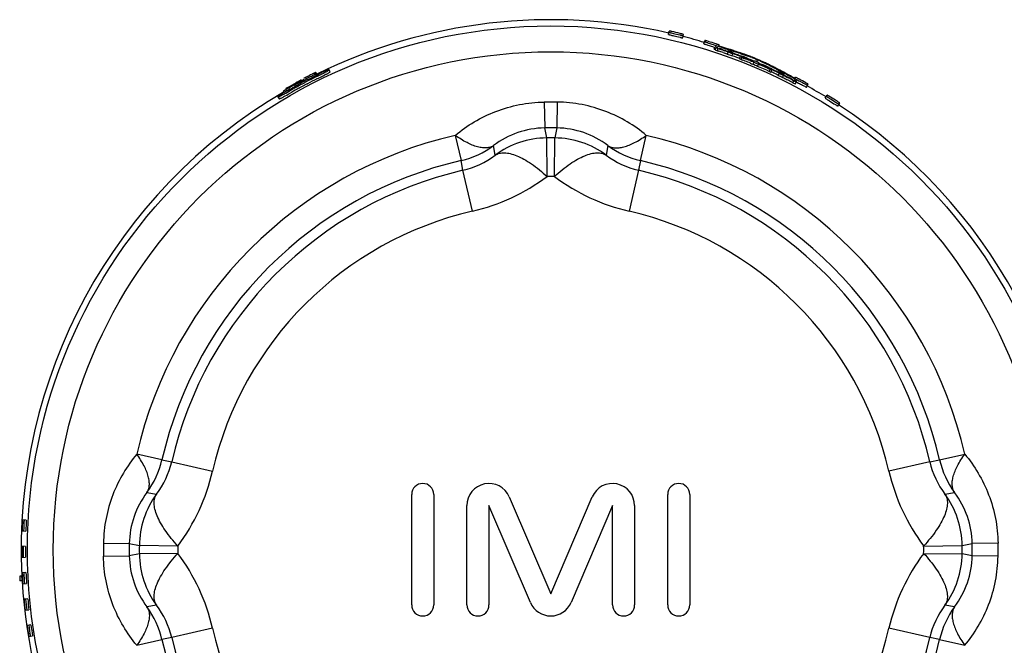
# Model space of a CAD drawing. Units: millimetres. Extents: x 0 to 420, y 0 to 297.
# Drawn here: x 128 to 173, y 48 to 77 of the extents above; entities that cross this region are included whole.
import ezdxf

# ---------------------------------------------------------------- set-up
doc = ezdxf.new("R2010")
doc.units = ezdxf.units.MM
doc.header["$LTSCALE"] = 23.1
doc.layers.get('0').update_dxf_attribs({"linetype": 'CONTINUOUS'})

msp = doc.modelspace()

# ---------------------------------------------------------------- linework, layer by layer
at = {"color": 7, "linetype": 'Continuous'}
for p, q in [((157.476, 75.851), (157.511, 76.005)), ((158.125, 75.693), (158.165, 75.847)), ((159.087, 75.43), (159.131, 75.576)), ((159.472, 75.298), (159.551, 75.272)), ((159.502, 75.394), (159.582, 75.367)), ((159.546, 75.18), (159.577, 75.275)), ((159.546, 75.18), (159.599, 75.162)), ((159.551, 75.272), (159.574, 75.265)), ((159.587, 75.272), (159.577, 75.275)), ((159.582, 75.367), (159.605, 75.36)), ((159.594, 75.282), (159.598, 75.293)), ((159.595, 75.152), (159.627, 75.247)), ((159.595, 75.152), (159.703, 75.112)), ((159.61, 75.29), (159.598, 75.293)), ((159.598, 75.293), (159.657, 75.273)), ((159.605, 75.36), (159.618, 75.355)), ((159.618, 75.355), (159.644, 75.347)), ((159.627, 75.247), (159.734, 75.207)), ((159.644, 75.347), (159.667, 75.339)), ((159.657, 75.273), (159.717, 75.252)), ((159.667, 75.339), (159.751, 75.311)), ((159.703, 75.112), (159.734, 75.207)), ((159.703, 75.112), (159.754, 75.096)), ((159.72, 75.392), (159.715, 75.394)), ((159.734, 75.207), (159.785, 75.191)), ((159.759, 75.378), (159.743, 75.384)), ((159.751, 75.311), (159.834, 75.283)), ((159.756, 75.322), (159.772, 75.372)), ((159.889, 75.283), (159.756, 75.322)), ((159.76, 75.226), (159.828, 75.204)), ((159.785, 75.191), (159.837, 75.174)), ((159.834, 75.283), (159.915, 75.256)), ((160.023, 75.243), (159.889, 75.283)), ((159.915, 75.256), (159.993, 75.23)), ((159.939, 75.14), (159.99, 75.123)), ((159.957, 75.029), (160.008, 75.011)), ((159.962, 75.159), (160.029, 75.137)), ((159.99, 75.123), (160.041, 75.106)), ((159.993, 75.23), (160.068, 75.205)), ((160.008, 75.011), (160.059, 74.994)), ((160.156, 75.202), (160.023, 75.243)), ((160.029, 75.137), (160.097, 75.114)), ((160.068, 75.205), (160.139, 75.181)), ((160.097, 75.114), (160.164, 75.091)), ((160.139, 75.181), (160.158, 75.174)), ((160.161, 75.201), (160.156, 75.202)), ((160.157, 74.949), (160.19, 75.044)), ((160.158, 75.174), (160.201, 75.16)), ((160.289, 75.161), (160.161, 75.201)), ((160.164, 75.091), (160.231, 75.068)), ((160.208, 75.094), (160.205, 75.084)), ((160.29, 75.025), (160.221, 75.051)), ((160.231, 75.068), (160.297, 75.044)), ((160.421, 75.119), (160.289, 75.161)), ((160.289, 75.021), (160.297, 75.044)), ((160.315, 75.056), (160.337, 75.115)), ((160.337, 75.115), (160.469, 75.072)), ((160.358, 74.876), (160.393, 74.97)), ((160.407, 75.008), (160.411, 75.021)), ((160.439, 75.113), (160.421, 75.119)), ((160.554, 75.076), (160.439, 75.113)), ((160.734, 74.985), (160.775, 74.971)), ((160.775, 74.971), (160.801, 74.962)), ((160.927, 74.951), (160.818, 74.988)), ((160.684, 74.772), (160.702, 74.765)), ((160.694, 74.745), (160.73, 74.839)), ((160.694, 74.745), (160.772, 74.713)), ((160.73, 74.839), (160.808, 74.806)), ((160.772, 74.866), (160.78, 74.886)), ((160.772, 74.713), (160.808, 74.806)), ((160.772, 74.713), (160.832, 74.69)), ((160.78, 74.886), (160.832, 74.865)), ((160.801, 74.962), (160.866, 74.94)), ((160.808, 74.806), (160.868, 74.783)), ((160.823, 74.841), (160.831, 74.838)), ((160.832, 74.865), (160.846, 74.859)), ((160.846, 74.859), (160.911, 74.833)), ((160.866, 74.94), (160.997, 74.895)), ((160.868, 74.783), (160.929, 74.76)), ((160.95, 74.943), (160.927, 74.951)), ((161.043, 74.779), (161.108, 74.752)), ((161.108, 74.752), (161.174, 74.725)), ((161.17, 74.666), (161.23, 74.642)), ((161.174, 74.725), (161.239, 74.698)), ((161.192, 74.55), (161.251, 74.526)), ((161.239, 74.698), (161.304, 74.67)), ((161.251, 74.526), (161.311, 74.502)), ((161.26, 74.801), (161.39, 74.754)), ((161.304, 74.67), (161.37, 74.642)), ((161.307, 74.491), (161.345, 74.583)), ((161.359, 74.616), (161.351, 74.597)), ((161.37, 74.642), (161.362, 74.623)), ((161.39, 74.754), (161.409, 74.747)), ((161.409, 74.747), (161.517, 74.707)), ((161.445, 74.75), (161.418, 74.761)), ((161.444, 74.627), (161.482, 74.613)), ((161.482, 74.613), (161.521, 74.705)), ((161.482, 74.613), (161.519, 74.595)), ((161.517, 74.707), (161.521, 74.705)), ((161.521, 74.705), (161.525, 74.703)), ((161.525, 74.703), (161.63, 74.653)), ((161.562, 74.508), (161.57, 74.527)), ((161.573, 74.533), (161.581, 74.553)), ((161.581, 74.553), (161.647, 74.525)), ((161.633, 74.67), (161.606, 74.682)), ((161.63, 74.653), (161.647, 74.645)), ((161.647, 74.645), (161.772, 74.585)), ((161.647, 74.525), (161.712, 74.498)), ((141.476, 74.069), (141.5, 74.082)), ((141.554, 74.025), (141.501, 74.132)), ((142.147, 74.161), (142.105, 74.252)), ((161.517, 74.402), (161.556, 74.494)), ((161.521, 74.413), (161.58, 74.387)), ((161.561, 74.505), (161.62, 74.479)), ((161.58, 74.387), (161.639, 74.361)), ((161.62, 74.479), (161.679, 74.452)), ((161.712, 74.498), (161.777, 74.47)), ((161.973, 74.318), (162.032, 74.291)), ((162.022, 74.462), (162.147, 74.399)), ((162.032, 74.291), (162.09, 74.264)), ((162.038, 74.357), (162.103, 74.328)), ((162.049, 74.173), (162.09, 74.264)), ((162.049, 74.173), (162.126, 74.14)), ((162.112, 74.45), (162.089, 74.461)), ((162.09, 74.264), (162.168, 74.231)), ((162.103, 74.328), (162.116, 74.322)), ((162.214, 74.398), (162.112, 74.45)), ((162.116, 74.322), (162.167, 74.299)), ((162.126, 74.14), (162.168, 74.231)), ((162.135, 74.159), (162.152, 74.151)), ((162.147, 74.399), (162.207, 74.368)), ((162.167, 74.299), (162.156, 74.305)), ((162.159, 74.28), (162.167, 74.299)), ((162.207, 74.368), (162.232, 74.356)), ((162.217, 74.396), (162.214, 74.398)), ((162.221, 74.395), (162.217, 74.396)), ((162.246, 74.382), (162.221, 74.395)), ((162.232, 74.356), (162.271, 74.336)), ((162.271, 74.336), (162.394, 74.272)), ((162.394, 74.272), (162.517, 74.207)), ((162.455, 73.991), (162.498, 74.081)), ((162.568, 74.214), (162.461, 74.27)), ((162.521, 74.129), (162.515, 74.117)), ((162.517, 74.207), (162.553, 74.188)), ((162.553, 74.188), (162.64, 74.141)), ((162.584, 74.205), (162.568, 74.214)), ((162.707, 74.139), (162.584, 74.205)), ((162.613, 74.085), (162.64, 74.141)), ((162.759, 74.111), (162.707, 74.139)), ((162.822, 74.077), (162.759, 74.111)), ((140.546, 73.629), (140.578, 73.647)), ((140.582, 73.639), (140.578, 73.647)), ((140.796, 73.699), (140.859, 73.732)), ((140.824, 73.772), (140.819, 73.78)), ((140.832, 73.757), (140.828, 73.764)), ((140.859, 73.732), (140.869, 73.737)), ((140.869, 73.737), (140.924, 73.766)), ((140.9, 73.775), (140.889, 73.769)), ((140.924, 73.766), (140.993, 73.802)), ((141.433, 74.046), (141.476, 74.069)), ((141.497, 74.073), (141.47, 74.061)), ((141.505, 73.928), (141.6, 73.976)), ((141.551, 73.839), (141.645, 73.887)), ((141.645, 73.887), (141.733, 73.932)), ((162.608, 74.045), (162.617, 74.064)), ((162.675, 74.014), (162.608, 74.045)), ((162.617, 74.064), (162.681, 74.032)), ((162.647, 73.897), (162.691, 73.987)), ((162.652, 73.906), (162.704, 73.88)), ((162.681, 74.032), (162.744, 74.001)), ((162.696, 73.996), (162.748, 73.97)), ((162.704, 73.88), (162.756, 73.854)), ((162.71, 74.025), (162.715, 74.035)), ((162.744, 74.001), (162.807, 73.968)), ((162.748, 73.97), (162.8, 73.943)), ((162.756, 73.854), (162.808, 73.827)), ((162.767, 74.075), (162.826, 74.045)), ((162.8, 73.943), (162.852, 73.917)), ((162.807, 73.968), (162.87, 73.936)), ((162.808, 73.827), (162.86, 73.801)), ((162.829, 74.073), (162.822, 74.077)), ((162.826, 74.045), (162.892, 74.011)), ((162.852, 73.917), (162.904, 73.89)), ((162.87, 73.936), (162.933, 73.904)), ((162.892, 74.011), (163.035, 73.938)), ((163.035, 73.938), (163.112, 73.898)), ((163.059, 73.838), (163.122, 73.805)), ((163.06, 73.809), (163.112, 73.781)), ((163.194, 73.869), (163.073, 73.938)), ((163.111, 73.796), (163.169, 73.767)), ((163.112, 73.898), (163.189, 73.858)), ((163.112, 73.781), (163.164, 73.754)), ((163.118, 73.665), (163.164, 73.754)), ((163.118, 73.665), (163.22, 73.616)), ((163.164, 73.754), (163.267, 73.704)), ((163.169, 73.767), (163.227, 73.738)), ((163.171, 73.793), (163.227, 73.765)), ((163.189, 73.858), (163.212, 73.847)), ((163.218, 73.915), (163.194, 73.869)), ((163.212, 73.847), (163.22, 73.842)), ((163.22, 73.842), (163.268, 73.817)), ((163.22, 73.616), (163.267, 73.704)), ((163.227, 73.765), (163.284, 73.736)), ((163.238, 73.746), (163.254, 73.738)), ((163.238, 73.62), (163.284, 73.708)), ((163.268, 73.817), (163.289, 73.806)), ((163.284, 73.736), (163.272, 73.742)), ((163.284, 73.708), (163.276, 73.713)), ((163.278, 73.726), (163.284, 73.736)), ((163.28, 73.699), (163.301, 73.688)), ((163.289, 73.806), (163.314, 73.794)), ((163.301, 73.688), (163.375, 73.649)), ((163.314, 73.794), (163.326, 73.788)), ((163.326, 73.788), (163.348, 73.776)), ((140.077, 73.228), (140.033, 73.304)), ((140.138, 73.197), (140.324, 73.3)), ((140.18, 73.29), (140.14, 73.358)), ((140.262, 73.468), (140.299, 73.49)), ((140.266, 73.461), (140.262, 73.468)), ((140.271, 73.453), (140.308, 73.474)), ((140.275, 73.446), (140.271, 73.453)), ((140.279, 73.438), (140.317, 73.459)), ((140.317, 73.371), (140.279, 73.438)), ((140.299, 73.49), (140.336, 73.51)), ((140.308, 73.474), (140.345, 73.495)), ((140.311, 73.179), (140.404, 73.231)), ((140.317, 73.459), (140.39, 73.501)), ((140.336, 73.51), (140.373, 73.531)), ((140.345, 73.495), (140.381, 73.516)), ((140.373, 73.531), (140.409, 73.552)), ((140.381, 73.516), (140.418, 73.537)), ((140.39, 73.501), (140.426, 73.521)), ((140.409, 73.552), (140.446, 73.572)), ((140.418, 73.537), (140.454, 73.557)), ((140.426, 73.521), (140.498, 73.561)), ((140.446, 73.572), (140.481, 73.592)), ((140.454, 73.557), (140.489, 73.577)), ((140.481, 73.592), (140.546, 73.629)), ((140.489, 73.577), (140.555, 73.614)), ((140.53, 73.564), (140.561, 73.509)), ((140.53, 73.564), (140.53, 73.564)), ((140.555, 73.614), (140.586, 73.631)), ((140.59, 73.624), (140.586, 73.631)), ((140.973, 73.54), (140.985, 73.547)), ((141.109, 73.612), (141.122, 73.619)), ((163.226, 73.626), (163.238, 73.62)), ((163.737, 73.465), (163.811, 73.598)), ((139.78, 73.019), (139.832, 72.933)), ((151.854, 72.789), (151.871, 71.618)), ((152.436, 72.789), (152.42, 71.618)), ((164.588, 72.964), (164.67, 73.099)), ((165.154, 72.609), (165.24, 72.741)), ((151.963, 71.164), (151.871, 71.618)), ((152.42, 71.618), (152.328, 71.164)), ((147.816, 71.28), (148.079, 70.139)), ((151.98, 69.418), (151.963, 71.164)), ((152.311, 69.418), (152.328, 71.164)), ((156.211, 70.139), (156.474, 71.28)), ((149.63, 70.385), (149.556, 70.819)), ((154.735, 70.819), (154.66, 70.385)), ((148.163, 69.698), (148.079, 70.139)), ((156.211, 70.139), (156.127, 69.698)), ((148.593, 67.846), (148.163, 69.698)), ((156.127, 69.698), (155.698, 67.846)), ((134.524, 56.583), (133.383, 56.847)), ((169.767, 56.583), (170.908, 56.847)), ((134.524, 56.583), (134.965, 56.499)), ((134.965, 56.499), (136.817, 56.07)), ((169.326, 56.499), (167.474, 56.07)), ((169.326, 56.499), (169.767, 56.583)), ((133.844, 55.107), (134.277, 55.033)), ((145.845, 50.017), (145.845, 55.017)), ((146.845, 55.017), (146.845, 50.017)), ((150.265, 54.911), (152.145, 50.517)), ((152.145, 50.517), (154.026, 54.911)), ((157.445, 50.017), (157.445, 55.017)), ((158.445, 55.017), (158.445, 50.017)), ((170.013, 55.033), (170.446, 55.107)), ((148.345, 50.017), (148.345, 54.517)), ((149.345, 54.517), (149.345, 50.017)), ((151.226, 50.124), (149.345, 54.517)), ((154.945, 54.517), (153.065, 50.124)), ((154.945, 50.017), (154.945, 54.517)), ((155.945, 54.517), (155.945, 50.017)), ((128.376, 53.858), (128.207, 53.868)), ((128.184, 53.369), (128.353, 53.363)), ((128.339, 52.669), (128.169, 52.67)), ((131.874, 52.809), (133.045, 52.792)), ((133.045, 52.792), (133.499, 52.7)), ((135.244, 52.683), (133.499, 52.7)), ((169.046, 52.683), (170.792, 52.7)), ((170.792, 52.7), (171.246, 52.792)), ((172.417, 52.809), (171.246, 52.792)), ((131.874, 52.226), (133.045, 52.243)), ((133.499, 52.335), (133.045, 52.243)), ((135.244, 52.352), (133.499, 52.335)), ((169.046, 52.352), (170.792, 52.335)), ((171.246, 52.243), (170.792, 52.335)), ((172.417, 52.226), (171.246, 52.243)), ((128.171, 52.17), (128.341, 52.173)), ((128.198, 51.322), (128.076, 51.315)), ((128.361, 51.479), (128.191, 51.471)), ((128.087, 51.115), (128.209, 51.122)), ((128.218, 50.972), (128.388, 50.983)), ((128.443, 50.291), (128.274, 50.275)), ((134.277, 50.002), (133.844, 49.928)), ((170.446, 49.928), (170.013, 50.002)), ((128.325, 49.778), (128.494, 49.798)), ((128.583, 49.109), (128.415, 49.085)), ((136.817, 48.965), (134.965, 48.536)), ((169.326, 48.536), (167.474, 48.965)), ((128.492, 48.591), (128.66, 48.619)), ((133.383, 48.188), (134.524, 48.451)), ((134.965, 48.536), (134.524, 48.451)), ((169.767, 48.451), (169.326, 48.536)), ((169.767, 48.451), (170.908, 48.188))]:
    msp.add_line(p, q, dxfattribs=at)
for radius in [23.717, 22.546]:
    msp.add_circle((152.145, 52.517), radius, dxfattribs=at)
for centre, radius, start, end in [((152.145, 52.517), 24, 77.1318, 116.22), ((155.456, 66.13), 10.09, 75.3673, 77.5371), ((160.491, 87.425), 11.962, 255.8178, 256.1877), ((152.145, 52.517), 24, 73.1437, 75.5309), ((157.339, 68.664), 7.138, 71.0658, 71.1841), ((187.424, 160.394), 89.569, 251.67881, 251.81557), ((157.857, 70.169), 5.545, 70.6961, 71.0774), ((158.441, 71.838), 3.777, 70.2905, 70.6967), ((159.083, 73.621), 1.882, 69.4917, 70.2352), ((152.375, 52.442), 23.825, 71.7012, 71.9591), ((152.375, 52.441), 23.952, 71.5314, 71.8704), ((152.375, 52.441), 23.926, 71.5699, 71.8278), ((152.375, 52.441), 23.827, 71.4433, 71.7012), ((152.374, 52.439), 23.928, 70.9251, 71.312), ((152.374, 52.439), 23.828, 70.9276, 71.1855), ((152.145, 52.517), 23.92, 69.8309, 70.3462), ((167.782, 97.693), 23.775, 251.4056, 251.5404), ((152.145, 52.517), 23.974, 69.8309, 70.3462), ((163.575, 85.094), 10.491, 251.5477, 251.8094), ((152.374, 52.439), 23.933, 70.4105, 70.6843), ((151.92, 52.605), 23.952, 69.2534, 69.5271), ((161.838, 79.813), 4.933, 251.8272, 252.1065), ((161.251, 77.997), 3.024, 252.1083, 252.3992), ((152.374, 52.438), 23.929, 70.136, 70.4098), ((151.92, 52.604), 23.953, 68.9796, 69.2534), ((153.075, 52.21), 24.028, 71.4139, 72.0778), ((153.074, 52.207), 24.061, 71.2256, 71.8891), ((152.145, 52.517), 23.82, 69.8309, 70.3462), ((152.374, 52.438), 23.829, 70.1384, 70.4122), ((152.373, 52.435), 23.832, 69.8646, 70.1384), ((152.373, 52.435), 23.932, 69.8622, 70.136), ((151.919, 52.604), 23.953, 68.7058, 68.9796), ((152.372, 52.433), 23.835, 69.5908, 69.8646), ((152.372, 52.433), 23.935, 69.5884, 69.8622), ((151.92, 52.604), 23.953, 68.4321, 68.7058), ((152.371, 52.431), 23.937, 69.3147, 69.5884), ((151.92, 52.605), 23.952, 68.1801, 68.4321), ((152.371, 52.43), 23.938, 69.0409, 69.3147), ((152.371, 52.431), 23.813, 68.8783, 69.1881), ((151.921, 52.608), 23.974, 67.6369, 67.9759), ((152.37, 52.429), 23.915, 68.4111, 69.0308), ((152.37, 52.429), 23.939, 68.4934, 69.0409), ((152.37, 52.428), 23.815, 68.2587, 68.8783), ((153.068, 52.187), 24.052, 70.0868, 70.7503), ((152.37, 52.429), 23.939, 68.2196, 68.4934), ((152.37, 52.428), 23.916, 67.9464, 68.2562), ((152.371, 52.43), 23.938, 67.9459, 68.2196), ((155.873, 61.341), 14.521, 67.7809, 68.1077), ((152.145, 52.517), 23.907, 66.8181, 67.3672), ((155.735, 61), 14.888, 67.5575, 67.7824), ((152.145, 52.517), 23.986, 66.8181, 67.3672), ((155.989, 61.611), 14.226, 67.0948, 67.4471), ((155.988, 61.612), 14.226, 66.7382, 67.0905), ((151.925, 52.618), 23.938, 65.9657, 66.2394), ((155.727, 61.004), 14.888, 66.4029, 66.6278), ((156.207, 62.095), 13.696, 65.7433, 66.4171), ((151.266, 52.949), 24.052, 63.435, 64.0985), ((158.11, 66.291), 9.088, 64.5862, 65.8132), ((144.513, 67.627), 7.17, 115.7987, 116.058), ((143.961, 68.77), 5.901, 115.5184, 115.8013), ((146.64, 63.432), 11.75, 114.5331, 115.427), ((152.145, 52.517), 23.807, 66.8181, 67.3672), ((151.925, 52.617), 23.815, 65.1521, 65.9266), ((151.925, 52.617), 23.939, 64.8706, 65.9657), ((151.925, 52.617), 23.915, 65.1545, 65.929), ((152.367, 52.421), 23.973, 66.5484, 66.8875), ((152.367, 52.42), 23.974, 66.2094, 66.5484), ((151.926, 52.62), 23.812, 64.8423, 65.1521), ((159.778, 69.804), 5.199, 64.0444, 64.5761), ((160.771, 71.839), 2.935, 63.3165, 64.0942), ((151.926, 52.619), 23.937, 64.5969, 64.8706), ((152.365, 52.417), 23.952, 65.7532, 66.027), ((151.927, 52.621), 23.835, 64.3207, 64.5944), ((151.927, 52.622), 23.934, 64.0493, 64.5969), ((152.365, 52.416), 23.953, 65.2057, 65.7532), ((151.275, 52.968), 24.06, 62.2962, 62.8741), ((151.928, 52.623), 23.832, 64.0469, 64.3207), ((151.929, 52.626), 23.929, 63.7755, 64.0493), ((152.365, 52.416), 23.953, 64.9368, 65.2057), ((152.145, 52.517), 23.92, 63.8391, 64.3544), ((151.93, 52.627), 23.933, 63.501, 63.7748), ((152.365, 52.417), 23.952, 64.6582, 64.9368), ((152.145, 52.517), 23.974, 63.8391, 64.3544), ((164.12, 76.9), 3.13, 241.7894, 242.1203), ((165.044, 78.646), 5.105, 242.1157, 242.3549), ((166.917, 82.223), 9.144, 242.3566, 242.6569), ((172.223, 92.467), 20.68, 242.6348, 242.7897), ((146.273, 63.544), 11.597, 119.2747, 119.4122), ((146.275, 63.54), 11.584, 119.2752, 119.4127), ((146.644, 62.881), 12.357, 119.1422, 119.2749), ((146.646, 62.877), 12.344, 119.1425, 119.2753), ((146.964, 62.309), 13.013, 119.0127, 119.1423), ((147.097, 62.069), 13.269, 118.8835, 119.1414), ((147.228, 61.833), 13.557, 118.8846, 119.0128), ((147.434, 61.459), 13.983, 118.7571, 118.8847), ((118.544, 116.104), 47.889, 297.5377, 297.6885), ((147.435, 61.457), 13.969, 118.7573, 118.885), ((147.58, 61.193), 14.287, 118.6304, 118.7572), ((146.291, 63.674), 11.45, 118.5286, 119.1805), ((147.581, 61.191), 14.272, 118.6307, 118.7574), ((147.941, 60.404), 15.032, 118.3281, 118.6858), ((147.678, 61.013), 14.492, 118.2464, 118.6306), ((147.679, 61.011), 14.477, 118.2465, 118.6308), ((148.636, 59.115), 16.496, 117.9791, 118.3309), ((152.867, 51.168), 25.437, 117.9667, 118.2981), ((143.194, 69.358), 5.019, 117.9626, 118.2425), ((146.679, 62.962), 12.26, 118.3427, 118.533), ((143.2, 69.349), 5.012, 117.9627, 118.2427), ((146.688, 62.946), 12.279, 118.1839, 118.343), ((151.114, 54.463), 21.767, 117.7346, 117.9934), ((138.222, 78.751), 5.651, 298.2849, 298.4734), ((152.29, 52.242), 24.218, 117.6195, 117.9524), ((149.135, 58.282), 17.596, 117.3376, 117.683), ((147.912, 60.548), 14.891, 117.3694, 117.7252), ((194.837, -29.284), 116.301, 117.4648, 117.57855), ((148.973, 58.604), 17.235, 116.3203, 117.3505), ((159.747, 37.962), 40.328, 116.8943, 117.6019), ((147.323, 61.686), 13.61, 117.0041, 117.3686), ((160.018, 37.437), 40.819, 116.8986, 117.5751), ((144.876, 66.884), 7.997, 116.0564, 116.3142), ((141.815, 73.323), 0.818, 117.871, 118.4388), ((142.869, 70.974), 3.389, 114.3768, 115.0554), ((147.803, 60.969), 14.474, 115.3979, 115.8225), ((151.929, 52.626), 23.829, 63.7731, 64.0469), ((152.145, 52.517), 23.82, 63.8391, 64.3544), ((151.289, 52.992), 24.033, 60.637, 61.3008), ((151.931, 52.629), 23.826, 62.2767, 62.6971), ((151.931, 52.629), 23.926, 62.2791, 62.6996), ((151.931, 52.629), 23.952, 62.3149, 62.6539), ((151.932, 52.631), 23.824, 61.9964, 62.2767), ((162.339, 71.987), 2.12, 63.9918, 64.6518), ((161.325, 69.917), 4.426, 63.2304, 63.9372), ((160.481, 68.24), 6.303, 63.1191, 63.2487), ((159.824, 66.946), 7.754, 62.8116, 63.114), ((159.044, 65.426), 9.463, 62.5406, 62.815), ((158.854, 65.05), 9.884, 60.615, 62.5675), ((152.145, 52.517), 24, 120.2325, 182.8637), ((146.759, 62.249), 12.853, 120.6532, 121.1068), ((135.388, 81.607), 9.52, 299.8147, 299.9443), ((152.145, 52.517), 24.086, 119.5615, 119.9434), ((152.145, 52.517), 24.069, 119.5615, 119.9434), ((152.145, 52.517), 24.051, 119.5615, 119.9434), ((147.616, 60.802), 14.535, 120.2138, 120.6509), ((169.631, 20.486), 60.401, 118.91081, 119.02669), ((163.19, 32.127), 46.997, 118.5478, 119.0019), ((160.507, 37.016), 41.52, 118.3233, 118.9171), ((157.466, 42.62), 35.044, 118.2943, 118.526), ((153, 50.92), 25.619, 117.9982, 118.2969), ((152.297, 52.228), 24.134, 117.6185, 117.9516), ((152.145, 52.517), 24, 58.6754, 61.0405), ((152.145, 52.517), 20.273, 89.177, 90.823), ((168.21, 78.446), 6.572, 237.0379, 237.6337), ((152.145, 52.517), 24, 0.2495, 57.0776), ((151.93, 67.695), 3.923, 90.8601, 127.2365), ((152.145, 52.517), 19.102, 89.177, 90.823), ((152.361, 67.695), 3.923, 52.7636, 89.1398), ((152.145, 52.517), 19.256, 102.9927, 167.0073), ((152.002, 67.164), 4, 90.5624, 126.3632), ((152.145, 52.517), 18.647, 89.4384, 90.5616), ((152.289, 67.164), 4, 53.6368, 89.4376), ((152.145, 52.517), 19.256, 12.9927, 77.0073), ((147.18, 74.037), 4, 282.9913, 306.4319), ((157.111, 74.037), 4, 233.5682, 257.0086), ((152.145, 52.517), 18.085, 102.9927, 167.0073), ((147.284, 73.483), 3.886, 283.0767, 307.1353), ((157.006, 73.483), 3.886, 232.8652, 256.9228), ((152.145, 52.517), 18.085, 12.9927, 77.0073), ((152.145, 52.517), 17.636, 103.0486, 166.9514), ((152.145, 52.517), 17.636, 13.0486, 76.9514), ((146.537, 76.707), 9.096, 283.0613, 306.7499), ((152.145, 52.517), 16.902, 89.4384, 90.5616), ((157.754, 76.707), 9.096, 233.2501, 256.9386), ((152.145, 52.517), 15.735, 103.0486, 166.9514), ((152.145, 52.517), 15.735, 13.0486, 76.9514), ((130.626, 57.483), 4, 323.5682, 347.0086), ((131.18, 57.378), 3.886, 322.8652, 346.9228), ((173.111, 57.378), 3.886, 193.0767, 217.1353), ((173.665, 57.483), 4, 192.9913, 216.4319), ((127.956, 58.126), 9.096, 323.2501, 346.9386), ((176.335, 58.126), 9.096, 193.0613, 216.7499), ((146.345, 55.017), 0.5, 0, 180), ((149.345, 54.517), 1, 23.1738, 180), ((154.945, 54.517), 1, 0, 156.8262), ((157.945, 55.017), 0.5, 0, 180), ((136.968, 52.733), 3.923, 142.7636, 179.1398), ((137.499, 52.661), 4, 143.6368, 179.4376), ((166.792, 52.661), 4, 0.5624, 36.3632), ((167.323, 52.733), 3.923, 0.8601, 37.2365), ((152.145, 52.517), 23.977, 176.771, 177.9647), ((152.145, 52.517), 23.907, 176.771, 177.9647), ((152.145, 52.517), 23.807, 176.771, 177.9647), ((152.145, 52.517), 23.977, 179.6359, 180.8296), ((152.145, 52.517), 23.907, 179.6359, 180.8296), ((152.145, 52.517), 23.807, 179.6359, 180.8296), ((152.145, 52.517), 20.273, 179.177, 180.823), ((152.145, 52.517), 19.102, 179.177, 180.823), ((152.145, 52.517), 18.647, 179.4384, 180.5616), ((152.145, 52.517), 16.902, 179.4384, 180.5616), ((152.145, 52.517), 16.902, 359.4384, 0.5616), ((152.145, 52.517), 18.647, 359.4384, 0.5616), ((152.145, 52.517), 19.102, 359.177, 0.823), ((152.145, 52.517), 20.273, 359.177, 0.823), ((136.968, 52.302), 3.923, 180.8601, 217.2365), ((137.499, 52.374), 4, 180.5624, 216.3632), ((127.956, 46.909), 9.096, 13.0613, 36.7499), ((176.335, 46.909), 9.096, 143.2501, 166.9386), ((152.145, 52.517), 24, 315.1219, 359.7624), ((166.792, 52.374), 4, 323.6368, 359.4376), ((167.323, 52.302), 3.923, 322.7636, 359.1398), ((152.145, 52.517), 24.012, 182.8589, 183.3364), ((152.145, 52.517), 23.977, 182.5008, 183.6945), ((152.145, 52.517), 23.907, 182.5008, 183.6945), ((152.145, 52.517), 23.807, 182.5008, 183.6945), ((152.145, 52.517), 24.099, 182.8589, 183.3364), ((152.145, 52.517), 24, 183.34, 224.8781), ((152.145, 52.517), 23.977, 185.3657, 186.5595), ((152.145, 52.517), 23.907, 185.3657, 186.5595), ((152.145, 52.517), 23.807, 185.3657, 186.5595), ((131.18, 47.656), 3.886, 13.0767, 37.1353), ((146.345, 50.017), 0.5, 180, 360), ((148.845, 50.017), 0.5, 180, 360), ((152.145, 50.517), 1, 203.1738, 336.8262), ((155.445, 50.017), 0.5, 180, 360), ((157.945, 50.017), 0.5, 180, 360), ((173.111, 47.656), 3.886, 142.8652, 166.9228), ((130.626, 47.552), 4, 12.9913, 36.4319), ((173.665, 47.552), 4, 143.5682, 167.0086), ((152.145, 52.517), 23.907, 188.2307, 189.4244), ((152.145, 52.517), 23.807, 188.2307, 189.4244), ((152.145, 52.517), 23.977, 188.2307, 189.4244), ((152.145, 52.517), 15.735, 193.0486, 256.9514), ((152.145, 52.517), 15.735, 283.0486, 346.9514), ((152.145, 52.517), 18.085, 192.9927, 257.0073), ((152.145, 52.517), 17.636, 193.0486, 256.9514), ((152.145, 52.517), 17.636, 283.0486, 346.9514), ((152.145, 52.517), 18.085, 282.9927, 347.0073)]:
    msp.add_arc(centre, radius, start, end, dxfattribs=at)
for points, knots in [([(157.498, 75.949), (157.498, 75.948), (157.502, 75.947), (157.507, 75.945), (157.518, 75.942), (157.531, 75.939), (157.548, 75.934), (157.578, 75.926), (157.602, 75.92), (157.618, 75.916)], [0, 0, 0, 0, 0.018067, 0.069275, 0.152565, 0.266535, 0.409746, 0.580746, 1, 1, 1, 1]), ([(157.634, 75.982), (157.617, 75.985), (157.593, 75.991), (157.563, 75.997), (157.545, 76), (157.531, 76.003), (157.52, 76.005), (157.515, 76.005), (157.511, 76.006), (157.511, 76.005)], [0, 0, 0, 0, 0.41928, 0.590274, 0.733474, 0.847433, 0.930715, 0.981924, 1, 1, 1, 1]), ([(157.618, 75.916), (157.647, 75.909), (157.77, 75.879), (157.893, 75.849), (157.989, 75.826)], [0, 0, 0, 0, 0.229927, 1, 1, 1, 1]), ([(158.165, 75.847), (158.165, 75.847), (158.159, 75.848), (158.153, 75.852), (158.138, 75.855), (158.121, 75.861), (158.098, 75.867), (158.059, 75.878), (158.027, 75.886), (158.005, 75.892)], [0, 0, 0, 0, 0.01827, 0.070362, 0.154839, 0.270008, 0.414145, 0.585521, 1, 1, 1, 1]), ([(157.476, 75.851), (157.476, 75.851), (157.479, 75.85), (157.482, 75.849), (157.489, 75.847), (157.503, 75.843), (157.528, 75.836), (157.548, 75.831), (157.56, 75.828)], [0, 0, 0, 0, 0.018049, 0.06855, 0.150878, 0.26393, 0.577548, 1, 1, 1, 1]), ([(157.635, 75.809), (157.665, 75.802), (157.788, 75.772), (157.911, 75.742), (158.004, 75.72)], [0, 0, 0, 0, 0.246892, 1, 1, 1, 1]), ([(157.989, 75.826), (158.011, 75.821), (158.042, 75.813), (158.081, 75.804), (158.105, 75.799), (158.123, 75.795), (158.137, 75.791), (158.144, 75.791), (158.15, 75.789), (158.15, 75.79)], [0, 0, 0, 0, 0.414442, 0.585821, 0.72997, 0.845154, 0.929642, 0.981737, 1, 1, 1, 1]), ([(158.004, 75.72), (158.021, 75.716), (158.044, 75.71), (158.074, 75.703), (158.091, 75.699), (158.105, 75.697), (158.116, 75.694), (158.121, 75.694), (158.125, 75.693), (158.125, 75.693)], [0, 0, 0, 0, 0.419238, 0.590237, 0.733449, 0.847422, 0.930715, 0.981927, 1, 1, 1, 1]), ([(159.087, 75.43), (159.087, 75.429), (159.089, 75.428), (159.093, 75.426), (159.099, 75.424), (159.113, 75.418), (159.136, 75.41), (159.156, 75.403), (159.168, 75.399)], [0, 0, 0, 0, 0.018491, 0.067878, 0.148547, 0.259971, 0.572477, 1, 1, 1, 1]), ([(159.116, 75.525), (159.116, 75.525), (159.12, 75.523), (159.125, 75.52), (159.136, 75.517), (159.15, 75.511), (159.168, 75.505), (159.2, 75.494), (159.225, 75.485), (159.243, 75.479)], [0, 0, 0, 0, 0.018002, 0.06775, 0.149068, 0.261169, 0.403195, 0.574267, 1, 1, 1, 1]), ([(159.216, 75.554), (159.205, 75.557), (159.184, 75.563), (159.159, 75.57), (159.145, 75.573), (159.138, 75.575), (159.134, 75.575), (159.131, 75.576), (159.131, 75.576)], [0, 0, 0, 0, 0.42248, 0.736083, 0.849124, 0.931445, 0.981947, 1, 1, 1, 1]), ([(159.641, 75.42), (159.606, 75.432), (159.465, 75.479), (159.324, 75.523), (159.216, 75.554)], [0, 0, 0, 0, 0.247403, 1, 1, 1, 1]), ([(159.243, 75.479), (159.261, 75.473), (159.348, 75.444), (159.434, 75.416), (159.502, 75.394)], [0, 0, 0, 0, 0.209358, 1, 1, 1, 1]), ([(159.168, 75.399), (159.175, 75.397), (159.209, 75.385), (159.242, 75.374), (159.269, 75.365)], [0, 0, 0, 0, 0.215862, 1, 1, 1, 1]), ([(159.772, 75.372), (159.773, 75.373), (159.765, 75.374), (159.762, 75.376), (159.759, 75.378)], [0, 0, 0, 0, 0.2591, 1, 1, 1, 1]), ([(161.033, 74.913), (161.025, 74.916), (160.997, 74.926), (160.97, 74.936), (160.95, 74.943)], [0, 0, 0, 0, 0.290327, 1, 1, 1, 1]), ([(161.287, 74.814), (161.263, 74.824), (161.179, 74.857), (161.094, 74.89), (161.033, 74.913)], [0, 0, 0, 0, 0.285217, 1, 1, 1, 1]), ([(141.501, 74.132), (141.501, 74.132), (141.498, 74.131), (141.494, 74.13), (141.487, 74.127), (141.473, 74.121), (141.45, 74.11), (141.43, 74.101), (141.419, 74.095)], [0, 0, 0, 0, 0.017762, 0.067952, 0.149983, 0.262872, 0.577088, 1, 1, 1, 1]), ([(141.491, 74.063), (141.496, 74.065), (141.504, 74.07), (141.516, 74.076), (141.521, 74.08), (141.525, 74.082), (141.525, 74.083)], [0, 0, 0, 0, 0.429372, 0.741293, 0.932109, 1, 1, 1, 1]), ([(141.525, 74.083), (141.524, 74.084), (141.521, 74.082), (141.517, 74.081), (141.507, 74.077), (141.501, 74.074), (141.497, 74.073)], [0, 0, 0, 0, 0.068761, 0.258802, 0.570027, 1, 1, 1, 1]), ([(141.6, 73.976), (141.684, 74.019), (141.817, 74.086), (141.949, 74.153), (141.997, 74.179)], [0, 0, 0, 0, 0.634755, 1, 1, 1, 1]), ([(141.733, 73.932), (141.797, 73.964), (141.9, 74.016), (142.002, 74.068), (142.04, 74.089)], [0, 0, 0, 0, 0.629591, 1, 1, 1, 1]), ([(142.004, 74.226), (141.993, 74.221), (141.91, 74.19), (141.83, 74.153), (141.761, 74.122)], [0, 0, 0, 0, 0.140003, 1, 1, 1, 1]), ([(141.997, 74.179), (142.014, 74.188), (142.041, 74.204), (142.078, 74.227), (142.095, 74.239), (142.107, 74.249), (142.105, 74.252)], [0, 0, 0, 0, 0.435087, 0.737787, 0.928831, 1, 1, 1, 1]), ([(142.105, 74.252), (142.104, 74.255), (142.092, 74.253), (142.075, 74.249), (142.042, 74.239), (142.018, 74.231), (142.004, 74.226)], [0, 0, 0, 0, 0.074657, 0.265359, 0.583976, 1, 1, 1, 1]), ([(142.04, 74.089), (142.056, 74.098), (142.083, 74.114), (142.12, 74.136), (142.137, 74.149), (142.149, 74.159), (142.147, 74.161)], [0, 0, 0, 0, 0.434795, 0.737623, 0.928715, 1, 1, 1, 1]), ([(140.53, 73.564), (140.531, 73.563), (140.536, 73.566), (140.542, 73.568), (140.556, 73.575), (140.573, 73.583), (140.595, 73.594), (140.633, 73.613), (140.663, 73.629), (140.684, 73.64)], [0, 0, 0, 0, 0.017644, 0.067487, 0.149096, 0.261622, 0.404166, 0.575818, 1, 1, 1, 1]), ([(140.709, 73.67), (140.7, 73.665), (140.669, 73.648), (140.638, 73.63), (140.615, 73.617)], [0, 0, 0, 0, 0.278277, 1, 1, 1, 1]), ([(140.966, 73.812), (140.966, 73.811), (140.964, 73.811), (140.962, 73.809), (140.958, 73.806), (140.949, 73.801), (140.935, 73.794), (140.923, 73.787), (140.916, 73.783)], [0, 0, 0, 0, 0.019088, 0.073182, 0.16008, 0.277327, 0.592915, 1, 1, 1, 1]), ([(141.143, 73.812), (141.229, 73.855), (141.357, 73.918), (141.486, 73.98), (141.53, 73.997)], [0, 0, 0, 0, 0.671862, 1, 1, 1, 1]), ([(141.198, 73.909), (141.22, 73.92), (141.294, 73.959), (141.369, 73.997), (141.422, 74.025)], [0, 0, 0, 0, 0.28576, 1, 1, 1, 1]), ([(141.415, 74.036), (141.414, 74.037), (141.421, 74.039), (141.423, 74.041), (141.425, 74.042)], [0, 0, 0, 0, 0.252017, 1, 1, 1, 1]), ([(141.422, 74.025), (141.429, 74.029), (141.452, 74.041), (141.475, 74.054), (141.491, 74.063)], [0, 0, 0, 0, 0.296631, 1, 1, 1, 1]), ([(141.53, 73.997), (141.545, 74.003), (141.57, 74.013), (141.605, 74.025), (141.622, 74.029), (141.636, 74.032), (141.637, 74.03)], [0, 0, 0, 0, 0.42774, 0.736944, 0.926046, 1, 1, 1, 1]), ([(141.637, 74.03), (141.638, 74.027), (141.626, 74.017), (141.61, 74.004), (141.574, 73.982), (141.547, 73.965), (141.531, 73.956)], [0, 0, 0, 0, 0.071449, 0.256999, 0.560083, 1, 1, 1, 1]), ([(163.222, 73.914), (163.221, 73.915), (163.22, 73.915), (163.218, 73.916), (163.218, 73.915)], [0, 0, 0, 0, 0.731987, 1, 1, 1, 1]), ([(163.247, 73.903), (163.244, 73.904), (163.236, 73.908), (163.227, 73.912), (163.222, 73.914)], [0, 0, 0, 0, 0.336171, 1, 1, 1, 1]), ([(163.348, 73.776), (163.378, 73.76), (163.483, 73.705), (163.588, 73.65), (163.664, 73.611)], [0, 0, 0, 0, 0.28815, 1, 1, 1, 1]), ([(163.375, 73.649), (163.403, 73.634), (163.498, 73.585), (163.592, 73.535), (163.659, 73.501)], [0, 0, 0, 0, 0.301861, 1, 1, 1, 1]), ([(163.811, 73.598), (163.811, 73.599), (163.807, 73.601), (163.804, 73.604), (163.794, 73.61), (163.782, 73.617), (163.767, 73.626), (163.74, 73.641), (163.719, 73.654), (163.704, 73.662)], [0, 0, 0, 0, 0.018076, 0.069285, 0.152567, 0.266526, 0.409726, 0.58072, 1, 1, 1, 1]), ([(140.119, 73.254), (140.085, 73.233), (139.996, 73.179), (139.908, 73.123), (139.855, 73.085)], [0, 0, 0, 0, 0.380948, 1, 1, 1, 1]), ([(139.943, 73.089), (139.955, 73.096), (140.021, 73.131), (140.086, 73.168), (140.138, 73.197)], [0, 0, 0, 0, 0.190544, 1, 1, 1, 1]), ([(140.035, 73.3), (140.035, 73.299), (140.038, 73.302), (140.042, 73.303), (140.05, 73.308), (140.066, 73.316), (140.09, 73.33), (140.11, 73.341), (140.121, 73.348)], [0, 0, 0, 0, 0.019309, 0.074606, 0.163529, 0.283559, 0.60494, 1, 1, 1, 1]), ([(140.236, 73.287), (140.234, 73.289), (140.245, 73.299), (140.259, 73.312), (140.29, 73.335), (140.314, 73.351), (140.328, 73.36)], [0, 0, 0, 0, 0.073433, 0.260809, 0.572981, 1, 1, 1, 1]), ([(140.405, 73.358), (140.378, 73.344), (140.335, 73.323), (140.283, 73.3), (140.254, 73.289), (140.241, 73.285), (140.236, 73.286), (140.236, 73.287)], [0, 0, 0, 0, 0.495524, 0.767049, 0.935645, 0.979726, 1, 1, 1, 1]), ([(140.328, 73.36), (140.371, 73.389), (140.503, 73.467), (140.637, 73.542), (140.725, 73.591)], [0, 0, 0, 0, 0.339884, 1, 1, 1, 1]), ([(140.615, 73.617), (140.603, 73.61), (140.583, 73.598), (140.555, 73.582), (140.541, 73.571), (140.531, 73.567), (140.53, 73.564)], [0, 0, 0, 0, 0.415014, 0.724045, 0.920933, 1, 1, 1, 1]), ([(163.659, 73.501), (163.67, 73.496), (163.689, 73.486), (163.711, 73.475), (163.724, 73.469), (163.731, 73.466), (163.734, 73.465), (163.737, 73.464), (163.737, 73.465)], [0, 0, 0, 0, 0.427523, 0.740029, 0.851453, 0.932122, 0.981509, 1, 1, 1, 1]), ([(163.664, 73.611), (163.681, 73.603), (163.705, 73.59), (163.735, 73.575), (163.752, 73.567), (163.765, 73.56), (163.776, 73.555), (163.781, 73.554), (163.785, 73.552), (163.786, 73.552)], [0, 0, 0, 0, 0.425733, 0.596805, 0.738831, 0.850932, 0.93225, 0.981998, 1, 1, 1, 1]), ([(139.855, 73.085), (139.844, 73.077), (139.825, 73.062), (139.799, 73.042), (139.786, 73.03), (139.779, 73.021), (139.78, 73.019)], [0, 0, 0, 0, 0.415994, 0.73435, 0.925236, 1, 1, 1, 1]), ([(139.78, 73.019), (139.781, 73.017), (139.786, 73.017), (139.799, 73.021), (139.828, 73.032), (139.878, 73.055), (139.918, 73.076), (139.943, 73.089)], [0, 0, 0, 0, 0.021466, 0.066959, 0.245708, 0.524084, 1, 1, 1, 1]), ([(139.832, 72.933), (139.833, 72.931), (139.844, 72.933), (139.86, 72.939), (139.889, 72.951), (139.91, 72.961), (139.922, 72.967)], [0, 0, 0, 0, 0.07595, 0.268232, 0.586179, 1, 1, 1, 1]), ([(139.922, 72.967), (139.965, 72.987), (140.095, 73.058), (140.223, 73.13), (140.311, 73.179)], [0, 0, 0, 0, 0.322089, 1, 1, 1, 1]), ([(147.816, 71.28), (148.086, 71.505), (148.671, 71.92), (149.652, 72.396), (150.726, 72.705), (151.477, 72.783), (151.854, 72.789)], [0, 0, 0, 0, 0.239889, 0.487773, 0.742058, 1, 1, 1, 1]), ([(156.474, 71.28), (156.205, 71.505), (155.62, 71.92), (154.638, 72.396), (153.564, 72.705), (152.814, 72.783), (152.436, 72.789)], [0, 0, 0, 0, 0.239889, 0.487775, 0.742058, 1, 1, 1, 1]), ([(164.588, 72.964), (164.588, 72.963), (164.595, 72.96), (164.6, 72.954), (164.617, 72.944), (164.628, 72.936), (164.634, 72.932)], [0, 0, 0, 0, 0.067705, 0.261358, 0.574528, 1, 1, 1, 1]), ([(164.64, 73.049), (164.64, 73.049), (164.644, 73.047), (164.647, 73.043), (164.657, 73.037), (164.668, 73.029), (164.683, 73.02), (164.709, 73.003), (164.729, 72.99), (164.744, 72.98)], [0, 0, 0, 0, 0.018067, 0.069275, 0.152565, 0.266535, 0.409746, 0.580746, 1, 1, 1, 1]), ([(164.747, 73.056), (164.737, 73.063), (164.718, 73.074), (164.696, 73.086), (164.683, 73.093), (164.677, 73.097), (164.673, 73.098), (164.671, 73.099), (164.67, 73.099)], [0, 0, 0, 0, 0.42248, 0.736083, 0.849124, 0.931445, 0.981947, 1, 1, 1, 1]), ([(164.692, 72.895), (164.719, 72.878), (164.838, 72.803), (164.956, 72.728), (165.047, 72.672)], [0, 0, 0, 0, 0.235232, 1, 1, 1, 1]), ([(164.744, 72.98), (164.772, 72.963), (164.891, 72.888), (165.01, 72.813), (165.101, 72.756)], [0, 0, 0, 0, 0.235213, 1, 1, 1, 1]), ([(165.137, 72.813), (165.106, 72.833), (164.978, 72.917), (164.848, 72.998), (164.747, 73.056)], [0, 0, 0, 0, 0.242534, 1, 1, 1, 1]), ([(165.101, 72.756), (165.116, 72.747), (165.137, 72.734), (165.163, 72.718), (165.178, 72.709), (165.19, 72.702), (165.2, 72.696), (165.204, 72.695), (165.208, 72.692), (165.208, 72.693)], [0, 0, 0, 0, 0.419254, 0.590254, 0.733465, 0.847435, 0.930725, 0.981933, 1, 1, 1, 1]), ([(165.24, 72.741), (165.24, 72.742), (165.237, 72.744), (165.233, 72.748), (165.224, 72.754), (165.213, 72.762), (165.198, 72.772), (165.173, 72.789), (165.152, 72.803), (165.137, 72.813)], [0, 0, 0, 0, 0.018076, 0.069285, 0.152567, 0.266526, 0.409726, 0.58072, 1, 1, 1, 1]), ([(165.047, 72.672), (165.062, 72.663), (165.083, 72.65), (165.109, 72.634), (165.124, 72.625), (165.136, 72.618), (165.145, 72.612), (165.15, 72.611), (165.154, 72.608), (165.154, 72.609)], [0, 0, 0, 0, 0.419238, 0.590237, 0.733449, 0.847422, 0.930715, 0.981927, 1, 1, 1, 1]), ([(149.556, 70.819), (149.511, 70.788), (149.409, 70.739), (149.235, 70.706), (149.038, 70.712), (148.733, 70.773), (148.31, 70.953), (147.987, 71.158), (147.816, 71.28)], [0, 0, 0, 0, 0.085179, 0.17679, 0.278883, 0.394077, 0.668007, 1, 1, 1, 1]), ([(154.735, 70.819), (154.779, 70.788), (154.881, 70.739), (155.056, 70.706), (155.252, 70.712), (155.557, 70.773), (155.98, 70.953), (156.304, 71.158), (156.474, 71.28)], [0, 0, 0, 0, 0.085179, 0.17679, 0.278884, 0.394078, 0.668008, 1, 1, 1, 1]), ([(149.63, 70.385), (149.687, 70.424), (149.824, 70.482), (150.06, 70.502), (150.327, 70.46), (150.622, 70.358), (150.942, 70.2), (151.414, 69.903), (151.755, 69.624), (151.98, 69.418)], [0, 0, 0, 0, 0.076784, 0.162312, 0.261634, 0.377336, 0.510022, 0.659115, 1, 1, 1, 1]), ([(152.311, 69.418), (152.536, 69.624), (152.876, 69.903), (153.349, 70.2), (153.668, 70.358), (153.963, 70.46), (154.231, 70.502), (154.467, 70.482), (154.604, 70.424), (154.66, 70.385)], [0, 0, 0, 0, 0.340882, 0.489976, 0.622663, 0.738366, 0.83769, 0.923217, 1, 1, 1, 1]), ([(133.383, 56.847), (133.158, 56.577), (132.743, 55.992), (132.267, 55.01), (131.957, 53.936), (131.879, 53.186), (131.874, 52.809)], [0, 0, 0, 0, 0.239889, 0.487775, 0.742058, 1, 1, 1, 1]), ([(133.844, 55.107), (133.874, 55.151), (133.924, 55.254), (133.957, 55.428), (133.951, 55.624), (133.89, 55.929), (133.71, 56.352), (133.505, 56.676), (133.383, 56.847)], [0, 0, 0, 0, 0.085179, 0.17679, 0.278884, 0.394078, 0.668008, 1, 1, 1, 1]), ([(170.446, 55.107), (170.416, 55.151), (170.367, 55.254), (170.334, 55.428), (170.34, 55.624), (170.401, 55.929), (170.58, 56.352), (170.786, 56.676), (170.908, 56.847)], [0, 0, 0, 0, 0.085179, 0.17679, 0.278883, 0.394077, 0.668007, 1, 1, 1, 1]), ([(170.908, 56.847), (171.133, 56.577), (171.547, 55.992), (172.024, 55.01), (172.333, 53.936), (172.411, 53.186), (172.417, 52.809)], [0, 0, 0, 0, 0.239889, 0.487773, 0.742058, 1, 1, 1, 1]), ([(135.244, 52.683), (135.039, 52.908), (134.759, 53.249), (134.463, 53.721), (134.304, 54.04), (134.203, 54.336), (134.161, 54.603), (134.18, 54.839), (134.239, 54.976), (134.277, 55.033)], [0, 0, 0, 0, 0.340882, 0.489976, 0.622663, 0.738366, 0.83769, 0.923217, 1, 1, 1, 1]), ([(170.013, 55.033), (170.052, 54.976), (170.11, 54.839), (170.13, 54.603), (170.087, 54.336), (169.986, 54.04), (169.828, 53.721), (169.531, 53.249), (169.252, 52.908), (169.046, 52.683)], [0, 0, 0, 0, 0.076784, 0.162312, 0.261634, 0.377336, 0.510022, 0.659115, 1, 1, 1, 1]), ([(133.383, 48.188), (133.158, 48.458), (132.743, 49.043), (132.267, 50.025), (131.957, 51.099), (131.879, 51.849), (131.874, 52.226)], [0, 0, 0, 0, 0.239889, 0.487773, 0.742058, 1, 1, 1, 1]), ([(134.277, 50.002), (134.239, 50.059), (134.18, 50.196), (134.161, 50.432), (134.203, 50.699), (134.304, 50.995), (134.463, 51.314), (134.759, 51.786), (135.039, 52.127), (135.244, 52.352)], [0, 0, 0, 0, 0.076784, 0.162312, 0.261634, 0.377336, 0.510022, 0.659115, 1, 1, 1, 1]), ([(169.046, 52.352), (169.252, 52.127), (169.531, 51.786), (169.828, 51.314), (169.986, 50.995), (170.087, 50.699), (170.13, 50.432), (170.11, 50.196), (170.052, 50.059), (170.013, 50.002)], [0, 0, 0, 0, 0.340882, 0.489976, 0.622663, 0.738366, 0.83769, 0.923217, 1, 1, 1, 1]), ([(170.908, 48.188), (171.133, 48.458), (171.547, 49.043), (172.024, 50.025), (172.333, 51.099), (172.411, 51.849), (172.417, 52.226)], [0, 0, 0, 0, 0.239889, 0.487775, 0.742058, 1, 1, 1, 1]), ([(133.844, 49.928), (133.874, 49.883), (133.924, 49.781), (133.957, 49.607), (133.951, 49.411), (133.89, 49.105), (133.71, 48.683), (133.505, 48.359), (133.383, 48.188)], [0, 0, 0, 0, 0.085179, 0.17679, 0.278883, 0.394077, 0.668007, 1, 1, 1, 1]), ([(170.446, 49.928), (170.416, 49.883), (170.367, 49.781), (170.334, 49.607), (170.34, 49.411), (170.401, 49.105), (170.58, 48.683), (170.786, 48.359), (170.908, 48.188)], [0, 0, 0, 0, 0.085179, 0.17679, 0.278884, 0.394078, 0.668008, 1, 1, 1, 1])]:
    msp.add_open_spline(points, degree=3, knots=knots, dxfattribs=at)

doc.saveas('drawing.dxf')
